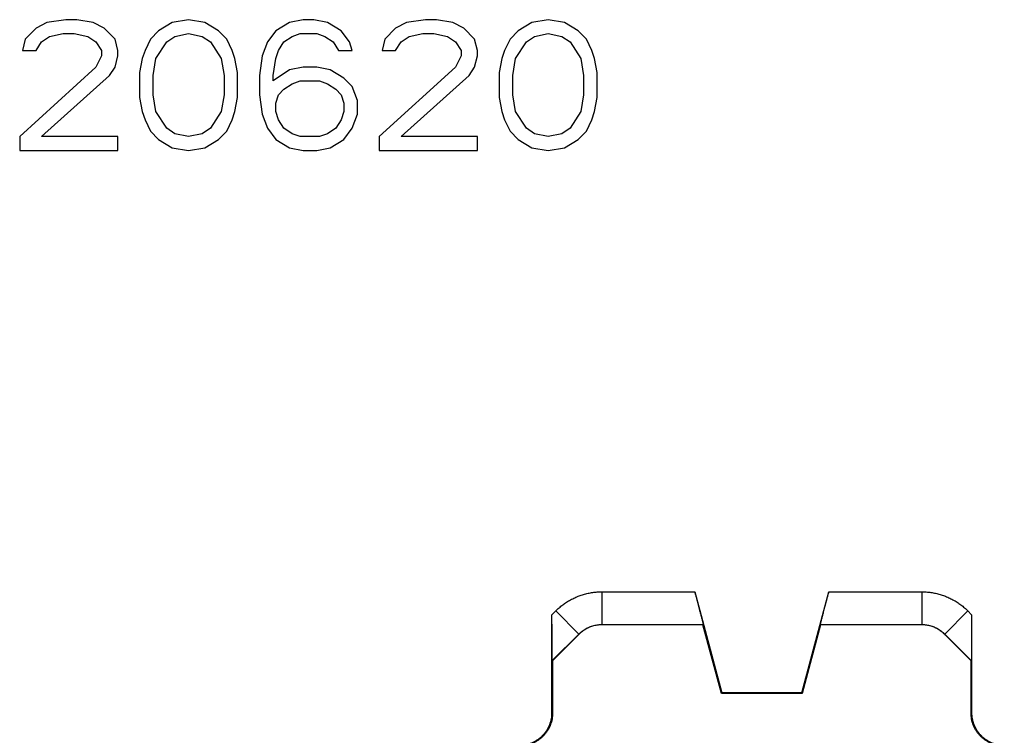
# Model space of a CAD drawing. Extents: x -39 to 249, y -72 to 117.
# Drawn here: x 39 to 54, y -9 to 2 of the extents above; entities that cross this region are included whole.
import ezdxf

# ---------------------------------------------------------------- set-up
doc = ezdxf.new("R2010")
doc.units = 0
doc.header["$LTSCALE"] = 16.335
doc.layers.get('0').update_dxf_attribs({"linetype": 'CONTINUOUS'})

msp = doc.modelspace()

# ---------------------------------------------------------------- linework, layer by layer
at = {"color": 7, "linetype": 'CONTINUOUS'}
for p, q in [((38.978, 1.583), (38.811, 1.498)), ((39.269, 1.625), (38.978, 1.583)), ((39.436, 1.625), (39.269, 1.625)), ((39.686, 1.583), (39.436, 1.625)), ((39.853, 1.498), (39.686, 1.583)), ((40.894, 1.583), (40.686, 1.455)), ((41.144, 1.625), (40.894, 1.583)), ((41.394, 1.583), (41.144, 1.625)), ((41.603, 1.455), (41.394, 1.583)), ((42.686, 1.583), (42.478, 1.455)), ((42.894, 1.625), (42.686, 1.583)), ((43.061, 1.625), (42.894, 1.625)), ((43.269, 1.583), (43.061, 1.625)), ((43.478, 1.455), (43.269, 1.583)), ((44.478, 1.583), (44.311, 1.498)), ((44.769, 1.625), (44.478, 1.583)), ((44.936, 1.625), (44.769, 1.625)), ((45.186, 1.583), (44.936, 1.625)), ((45.353, 1.498), (45.186, 1.583)), ((46.394, 1.583), (46.186, 1.455)), ((46.644, 1.625), (46.394, 1.583)), ((46.894, 1.583), (46.644, 1.625)), ((47.103, 1.455), (46.894, 1.583)), ((38.811, 1.498), (38.644, 1.328)), ((38.894, 1.285), (39.019, 1.37)), ((39.019, 1.37), (39.228, 1.413)), ((39.228, 1.413), (39.394, 1.413)), ((39.394, 1.413), (39.603, 1.37)), ((39.603, 1.37), (39.728, 1.285)), ((40.019, 1.328), (39.853, 1.498)), ((40.686, 1.455), (40.561, 1.328)), ((40.811, 1.285), (40.936, 1.37)), ((40.936, 1.37), (41.144, 1.413)), ((41.144, 1.413), (41.353, 1.37)), ((41.353, 1.37), (41.478, 1.285)), ((41.728, 1.328), (41.603, 1.455)), ((42.478, 1.455), (42.353, 1.285)), ((42.603, 1.285), (42.728, 1.37)), ((42.728, 1.37), (42.853, 1.413)), ((42.853, 1.413), (43.103, 1.413)), ((43.103, 1.413), (43.228, 1.37)), ((43.228, 1.37), (43.353, 1.285)), ((43.603, 1.285), (43.478, 1.455)), ((44.311, 1.498), (44.144, 1.328)), ((44.394, 1.285), (44.519, 1.37)), ((44.519, 1.37), (44.728, 1.413)), ((44.728, 1.413), (44.894, 1.413)), ((44.894, 1.413), (45.103, 1.37)), ((45.103, 1.37), (45.228, 1.285)), ((45.519, 1.328), (45.353, 1.498)), ((46.186, 1.455), (46.061, 1.328)), ((46.311, 1.285), (46.436, 1.37)), ((46.436, 1.37), (46.644, 1.413)), ((46.644, 1.413), (46.853, 1.37)), ((46.853, 1.37), (46.978, 1.285)), ((47.228, 1.328), (47.103, 1.455)), ((38.644, 1.328), (38.603, 1.157)), ((38.811, 1.157), (38.894, 1.285)), ((39.728, 1.285), (39.811, 1.157)), ((40.061, 1.157), (40.019, 1.328)), ((40.561, 1.328), (40.478, 1.157)), ((40.644, 1.03), (40.811, 1.285)), ((41.478, 1.285), (41.644, 1.03)), ((41.811, 1.157), (41.728, 1.328)), ((42.353, 1.285), (42.269, 1.072)), ((42.519, 1.157), (42.603, 1.285)), ((43.353, 1.285), (43.436, 1.157)), ((43.644, 1.157), (43.603, 1.285)), ((44.144, 1.328), (44.103, 1.157)), ((44.311, 1.157), (44.394, 1.285)), ((45.228, 1.285), (45.311, 1.157)), ((45.561, 1.157), (45.519, 1.328)), ((46.061, 1.328), (45.978, 1.157)), ((46.144, 1.03), (46.311, 1.285)), ((46.978, 1.285), (47.144, 1.03)), ((47.311, 1.157), (47.228, 1.328)), ((38.603, 1.157), (38.811, 1.157)), ((39.811, 1.072), (39.728, 0.902)), ((39.811, 1.157), (39.811, 1.072)), ((40.019, 0.902), (40.061, 1.072)), ((40.061, 1.072), (40.061, 1.157)), ((40.478, 1.157), (40.436, 1.03)), ((41.853, 1.03), (41.811, 1.157)), ((42.269, 1.072), (42.228, 0.774)), ((42.478, 1.03), (42.519, 1.157)), ((43.436, 1.157), (43.644, 1.157)), ((44.103, 1.157), (44.311, 1.157)), ((45.311, 1.072), (45.228, 0.902)), ((45.311, 1.157), (45.311, 1.072)), ((45.519, 0.902), (45.561, 1.072)), ((45.561, 1.072), (45.561, 1.157)), ((45.978, 1.157), (45.936, 1.03)), ((47.353, 1.03), (47.311, 1.157)), ((40.436, 1.03), (40.394, 0.817)), ((40.603, 0.774), (40.644, 1.03)), ((41.644, 1.03), (41.686, 0.774)), ((41.894, 0.817), (41.853, 1.03)), ((42.436, 0.774), (42.478, 1.03)), ((45.936, 1.03), (45.894, 0.817)), ((46.103, 0.774), (46.144, 1.03)), ((47.144, 1.03), (47.186, 0.774)), ((47.394, 0.817), (47.353, 1.03)), ((39.728, 0.902), (38.561, -0.162)), ((38.894, -0.162), (39.936, 0.774)), ((39.936, 0.774), (40.019, 0.902)), ((40.394, 0.817), (40.394, 0.434)), ((40.603, 0.477), (40.603, 0.774)), ((41.686, 0.774), (41.686, 0.477)), ((41.894, 0.434), (41.894, 0.817)), ((42.228, 0.774), (42.228, 0.477)), ((42.686, 0.86), (42.436, 0.689)), ((42.436, 0.689), (42.436, 0.774)), ((42.894, 0.902), (42.686, 0.86)), ((43.103, 0.902), (42.894, 0.902)), ((43.311, 0.86), (43.103, 0.902)), ((43.519, 0.732), (43.311, 0.86)), ((45.228, 0.902), (44.061, -0.162)), ((44.394, -0.162), (45.436, 0.774)), ((45.436, 0.774), (45.519, 0.902)), ((45.894, 0.817), (45.894, 0.434)), ((46.103, 0.477), (46.103, 0.774)), ((47.186, 0.774), (47.186, 0.477)), ((47.394, 0.434), (47.394, 0.817)), ((42.603, 0.562), (42.728, 0.647)), ((42.728, 0.647), (42.853, 0.689)), ((42.853, 0.689), (43.144, 0.689)), ((43.144, 0.689), (43.269, 0.647)), ((43.269, 0.647), (43.394, 0.562)), ((43.644, 0.604), (43.519, 0.732)), ((43.728, 0.391), (43.644, 0.604)), ((40.644, 0.221), (40.603, 0.477)), ((41.686, 0.477), (41.644, 0.221)), ((42.228, 0.477), (42.269, 0.179)), ((42.478, 0.349), (42.519, 0.477)), ((42.519, 0.477), (42.603, 0.562)), ((43.394, 0.562), (43.478, 0.477)), ((43.478, 0.477), (43.519, 0.349)), ((46.144, 0.221), (46.103, 0.477)), ((47.186, 0.477), (47.144, 0.221)), ((40.394, 0.434), (40.436, 0.221)), ((41.853, 0.221), (41.894, 0.434)), ((42.478, 0.221), (42.478, 0.349)), ((43.519, 0.349), (43.519, 0.221)), ((43.728, 0.179), (43.728, 0.391)), ((45.894, 0.434), (45.936, 0.221)), ((47.353, 0.221), (47.394, 0.434)), ((40.436, 0.221), (40.478, 0.094)), ((40.811, -0.034), (40.644, 0.221)), ((41.644, 0.221), (41.478, -0.034)), ((41.811, 0.094), (41.853, 0.221)), ((42.269, 0.179), (42.353, -0.034)), ((42.519, 0.094), (42.478, 0.221)), ((43.519, 0.221), (43.478, 0.094)), ((43.644, -0.034), (43.728, 0.179)), ((45.936, 0.221), (45.978, 0.094)), ((46.311, -0.034), (46.144, 0.221)), ((47.144, 0.221), (46.978, -0.034)), ((47.311, 0.094), (47.353, 0.221)), ((40.478, 0.094), (40.561, -0.077)), ((41.728, -0.077), (41.811, 0.094)), ((42.603, -0.034), (42.519, 0.094)), ((43.478, 0.094), (43.394, -0.034)), ((45.978, 0.094), (46.061, -0.077)), ((47.228, -0.077), (47.311, 0.094)), ((40.561, -0.077), (40.686, -0.204)), ((40.936, -0.119), (40.811, -0.034)), ((41.144, -0.162), (40.936, -0.119)), ((41.353, -0.119), (41.144, -0.162)), ((41.478, -0.034), (41.353, -0.119)), ((41.603, -0.204), (41.728, -0.077)), ((42.353, -0.034), (42.478, -0.204)), ((42.728, -0.119), (42.603, -0.034)), ((42.853, -0.162), (42.728, -0.119)), ((43.269, -0.119), (43.144, -0.162)), ((43.394, -0.034), (43.269, -0.119)), ((43.519, -0.204), (43.644, -0.034)), ((46.061, -0.077), (46.186, -0.204)), ((46.436, -0.119), (46.311, -0.034)), ((46.644, -0.162), (46.436, -0.119)), ((46.853, -0.119), (46.644, -0.162)), ((46.978, -0.034), (46.853, -0.119)), ((47.103, -0.204), (47.228, -0.077)), ((38.561, -0.162), (38.561, -0.375)), ((40.061, -0.162), (38.894, -0.162)), ((40.061, -0.375), (40.061, -0.162)), ((40.686, -0.204), (40.894, -0.332)), ((41.394, -0.332), (41.603, -0.204)), ((42.478, -0.204), (42.686, -0.332)), ((43.144, -0.162), (42.853, -0.162)), ((43.311, -0.332), (43.519, -0.204)), ((44.061, -0.162), (44.061, -0.375)), ((45.561, -0.162), (44.394, -0.162)), ((45.561, -0.375), (45.561, -0.162)), ((46.186, -0.204), (46.394, -0.332)), ((46.894, -0.332), (47.103, -0.204)), ((38.561, -0.375), (40.061, -0.375)), ((40.894, -0.332), (41.144, -0.375)), ((41.144, -0.375), (41.394, -0.332)), ((42.686, -0.332), (42.894, -0.375)), ((42.894, -0.375), (43.103, -0.375)), ((43.103, -0.375), (43.311, -0.332)), ((44.061, -0.375), (45.561, -0.375)), ((46.394, -0.332), (46.644, -0.375)), ((46.644, -0.375), (46.894, -0.332)), ((48.885, -7.12), (49.299, -8.666)), ((50.523, -8.666), (50.937, -7.12)), ((46.702, -8.966), (46.702, -7.47)), ((53.12, -7.47), (53.12, -8.966)), ((49.011, -7.625), (47.47, -7.625)), ((49.014, -7.62), (49.011, -7.625)), ((49.292, -8.675), (49.011, -7.625)), ((50.811, -7.625), (50.53, -8.675)), ((50.808, -7.62), (50.811, -7.625)), ((52.352, -7.625), (50.811, -7.625)), ((47.114, -7.772), (46.711, -8.175)), ((53.111, -8.175), (52.708, -7.772)), ((46.707, -8.173), (46.711, -8.175)), ((46.711, -8.175), (46.711, -8.975)), ((53.115, -8.173), (53.111, -8.175)), ((53.111, -8.975), (53.111, -8.175)), ((49.299, -8.666), (49.292, -8.675)), ((50.53, -8.675), (49.292, -8.675)), ((50.523, -8.666), (49.299, -8.666)), ((50.523, -8.666), (50.53, -8.675))]:
    msp.add_line(p, q, dxfattribs=at)
at = {"color": 9, "linetype": 'CONTINUOUS'}
for p, q in [((47.466, -7.12), (47.466, -7.62)), ((47.466, -7.12), (48.885, -7.12)), ((50.937, -7.12), (52.356, -7.12)), ((52.356, -7.12), (52.356, -7.62)), ((46.702, -7.47), (46.759, -7.413)), ((46.759, -7.413), (47.113, -7.767)), ((53.063, -7.413), (52.709, -7.767)), ((53.063, -7.413), (53.12, -7.47)), ((47.466, -7.62), (47.468, -7.625)), ((47.466, -7.62), (49.014, -7.62)), ((50.808, -7.62), (52.356, -7.62)), ((52.356, -7.62), (52.354, -7.625)), ((46.707, -8.173), (47.113, -7.767)), ((47.113, -7.767), (47.115, -7.771)), ((52.709, -7.767), (52.707, -7.771)), ((52.709, -7.767), (53.115, -8.173)), ((46.711, -8.975), (46.702, -8.966)), ((53.111, -8.975), (53.12, -8.966))]:
    msp.add_line(p, q, dxfattribs=at)
for points, knots in [([(46.759, -7.413), (46.776, -7.396), (46.811, -7.364), (46.866, -7.319), (46.925, -7.278), (46.987, -7.242), (47.05, -7.21), (47.117, -7.182), (47.184, -7.16), (47.254, -7.142), (47.324, -7.129), (47.395, -7.122), (47.443, -7.12), (47.466, -7.12)], [0, 0, 0, 0, 0.090376, 0.181255, 0.272379, 0.363542, 0.454552, 0.54544, 0.63642, 0.727557, 0.818706, 0.909545, 1, 1, 1, 1]), ([(52.356, -7.12), (52.379, -7.12), (52.427, -7.122), (52.498, -7.129), (52.568, -7.142), (52.638, -7.16), (52.705, -7.182), (52.771, -7.21), (52.835, -7.242), (52.897, -7.278), (52.956, -7.319), (53.011, -7.364), (53.046, -7.396), (53.063, -7.413)], [0, 0, 0, 0, 0.090366, 0.181234, 0.272347, 0.3635, 0.4545, 0.545377, 0.636347, 0.727473, 0.818601, 0.909525, 1, 1, 1, 1]), ([(47.113, -7.767), (47.121, -7.758), (47.138, -7.742), (47.166, -7.72), (47.196, -7.699), (47.226, -7.681), (47.258, -7.665), (47.291, -7.651), (47.325, -7.64), (47.36, -7.631), (47.395, -7.625), (47.431, -7.621), (47.454, -7.62), (47.466, -7.62)], [0, 0, 0, 0, 0.090417, 0.181291, 0.272407, 0.363559, 0.454553, 0.54543, 0.636401, 0.727532, 0.818677, 0.909515, 1, 1, 1, 1]), ([(52.356, -7.62), (52.368, -7.62), (52.391, -7.621), (52.427, -7.625), (52.462, -7.631), (52.497, -7.64), (52.531, -7.651), (52.564, -7.665), (52.596, -7.681), (52.626, -7.699), (52.656, -7.72), (52.683, -7.742), (52.701, -7.758), (52.709, -7.767)], [0, 0, 0, 0, 0.090406, 0.18127, 0.272375, 0.363517, 0.454501, 0.545367, 0.636328, 0.727448, 0.818573, 0.909495, 1, 1, 1, 1])]:
    msp.add_open_spline(points, degree=3, knots=knots, dxfattribs=at)
at = {"color": 7, "linetype": 'CONTINUOUS'}
for points, knots in [([(48.885, -7.12), (48.889, -7.136), (48.897, -7.167), (48.91, -7.213), (48.922, -7.259), (48.933, -7.303), (48.945, -7.345), (48.955, -7.385), (48.965, -7.423), (48.974, -7.458), (48.983, -7.49), (48.99, -7.519), (48.997, -7.545), (49.002, -7.567), (49.007, -7.585), (49.01, -7.599), (49.013, -7.61), (49.013, -7.616), (49.015, -7.619), (49.014, -7.62)], [0, 0, 0, 0, 0.093804, 0.187039, 0.278429, 0.366877, 0.451732, 0.532519, 0.608373, 0.67884, 0.743226, 0.801231, 0.852283, 0.896202, 0.932616, 0.96146, 0.98244, 0.995298, 1, 1, 1, 1]), ([(50.808, -7.62), (50.807, -7.619), (50.809, -7.616), (50.809, -7.61), (50.812, -7.599), (50.815, -7.585), (50.82, -7.567), (50.825, -7.545), (50.832, -7.519), (50.839, -7.49), (50.848, -7.458), (50.857, -7.423), (50.867, -7.385), (50.877, -7.345), (50.889, -7.303), (50.9, -7.259), (50.912, -7.213), (50.925, -7.167), (50.933, -7.136), (50.937, -7.12)], [0, 0, 0, 0, 0.004702, 0.01756, 0.03854, 0.067384, 0.103798, 0.147717, 0.198769, 0.256774, 0.32116, 0.391627, 0.467481, 0.548268, 0.633123, 0.721571, 0.812961, 0.906196, 1, 1, 1, 1]), ([(46.707, -8.173), (46.706, -8.172), (46.707, -8.169), (46.705, -8.164), (46.706, -8.153), (46.705, -8.138), (46.705, -8.119), (46.705, -8.095), (46.704, -8.066), (46.704, -8.032), (46.704, -7.991), (46.703, -7.945), (46.703, -7.892), (46.703, -7.833), (46.703, -7.769), (46.703, -7.7), (46.702, -7.626), (46.702, -7.549), (46.702, -7.497), (46.702, -7.47)], [0, 0, 0, 0, 0.003014, 0.011687, 0.026169, 0.046719, 0.073685, 0.107503, 0.148804, 0.197997, 0.255649, 0.321808, 0.396735, 0.480256, 0.571774, 0.670457, 0.775906, 0.886517, 1, 1, 1, 1]), ([(53.12, -7.47), (53.12, -7.497), (53.12, -7.549), (53.12, -7.626), (53.119, -7.7), (53.119, -7.769), (53.119, -7.833), (53.119, -7.892), (53.119, -7.945), (53.118, -7.991), (53.118, -8.032), (53.118, -8.066), (53.117, -8.095), (53.117, -8.119), (53.117, -8.138), (53.116, -8.153), (53.117, -8.164), (53.115, -8.169), (53.116, -8.172), (53.115, -8.173)], [0, 0, 0, 0, 0.113483, 0.224094, 0.329543, 0.428226, 0.519744, 0.603265, 0.678192, 0.744351, 0.802003, 0.851196, 0.892497, 0.926315, 0.953281, 0.973831, 0.988313, 0.996986, 1, 1, 1, 1]), ([(47.468, -7.625), (47.457, -7.625), (47.435, -7.625), (47.403, -7.628), (47.371, -7.634), (47.339, -7.641), (47.307, -7.651), (47.277, -7.662), (47.247, -7.676), (47.218, -7.691), (47.19, -7.709), (47.163, -7.728), (47.138, -7.748), (47.122, -7.763), (47.115, -7.771)], [0, 0, 0, 0, 0.082935, 0.166379, 0.249848, 0.333281, 0.416678, 0.500052, 0.583411, 0.666765, 0.750115, 0.833459, 0.916779, 1, 1, 1, 1]), ([(47.468, -7.625), (47.468, -7.625), (47.469, -7.625), (47.47, -7.625), (47.47, -7.625), (47.47, -7.625)], [0, 0, 0, 0, 0.329902, 0.663851, 1, 1, 1, 1]), ([(52.354, -7.625), (52.354, -7.625), (52.353, -7.625), (52.352, -7.625), (52.352, -7.625), (52.352, -7.625)], [0, 0, 0, 0, 0.329902, 0.663851, 1, 1, 1, 1]), ([(52.7, -7.763), (52.694, -7.758), (52.681, -7.746), (52.659, -7.728), (52.632, -7.709), (52.604, -7.691), (52.575, -7.676), (52.545, -7.662), (52.515, -7.651), (52.483, -7.641), (52.451, -7.634), (52.419, -7.628), (52.387, -7.625), (52.365, -7.625), (52.354, -7.625)], [0, 0, 0, 0, 0.057072, 0.142768, 0.22849, 0.314217, 0.399948, 0.485685, 0.571437, 0.657213, 0.743025, 0.828876, 0.914699, 1, 1, 1, 1]), ([(47.115, -7.771), (47.114, -7.771), (47.114, -7.771), (47.114, -7.772), (47.114, -7.772), (47.114, -7.772)], [0, 0, 0, 0, 0.332856, 0.666176, 1, 1, 1, 1]), ([(52.707, -7.771), (52.708, -7.771), (52.708, -7.771), (52.708, -7.772), (52.708, -7.772), (52.708, -7.772)], [0, 0, 0, 0, 0.332856, 0.666176, 1, 1, 1, 1]), ([(46.202, -9.466), (46.218, -9.466), (46.249, -9.464), (46.294, -9.458), (46.34, -9.447), (46.383, -9.433), (46.426, -9.414), (46.466, -9.391), (46.504, -9.365), (46.54, -9.336), (46.572, -9.303), (46.602, -9.268), (46.628, -9.23), (46.65, -9.189), (46.669, -9.147), (46.684, -9.103), (46.694, -9.058), (46.701, -9.012), (46.702, -8.981), (46.702, -8.966)], [0, 0, 0, 0, 0.05878, 0.11786, 0.176945, 0.235812, 0.29449, 0.353231, 0.411902, 0.470652, 0.529319, 0.58807, 0.646741, 0.705484, 0.764161, 0.823038, 0.882134, 0.94122, 1, 1, 1, 1]), ([(46.711, -8.975), (46.711, -8.99), (46.71, -9.021), (46.703, -9.067), (46.693, -9.112), (46.678, -9.156), (46.659, -9.198), (46.637, -9.238), (46.61, -9.276), (46.581, -9.312), (46.548, -9.345), (46.513, -9.374), (46.475, -9.4), (46.434, -9.423), (46.392, -9.441), (46.348, -9.456), (46.303, -9.467), (46.257, -9.473), (46.226, -9.475), (46.211, -9.475)], [0, 0, 0, 0, 0.05878, 0.117866, 0.176962, 0.235839, 0.294516, 0.353259, 0.41193, 0.470681, 0.529348, 0.588098, 0.646769, 0.70551, 0.764188, 0.823055, 0.88214, 0.94122, 1, 1, 1, 1]), ([(53.611, -9.475), (53.596, -9.475), (53.565, -9.473), (53.519, -9.467), (53.474, -9.456), (53.43, -9.441), (53.388, -9.423), (53.347, -9.4), (53.309, -9.374), (53.274, -9.345), (53.241, -9.312), (53.211, -9.276), (53.185, -9.238), (53.163, -9.198), (53.144, -9.156), (53.129, -9.112), (53.119, -9.067), (53.112, -9.021), (53.111, -8.99), (53.111, -8.975)], [0, 0, 0, 0, 0.05878, 0.117866, 0.176962, 0.235839, 0.294516, 0.353259, 0.41193, 0.470681, 0.529348, 0.588098, 0.646769, 0.70551, 0.764188, 0.823055, 0.88214, 0.94122, 1, 1, 1, 1]), ([(53.12, -8.966), (53.12, -8.981), (53.121, -9.012), (53.128, -9.058), (53.138, -9.103), (53.153, -9.147), (53.172, -9.189), (53.194, -9.23), (53.22, -9.268), (53.25, -9.303), (53.282, -9.336), (53.318, -9.365), (53.356, -9.391), (53.396, -9.414), (53.438, -9.433), (53.482, -9.447), (53.528, -9.458), (53.573, -9.464), (53.604, -9.466), (53.62, -9.466)], [0, 0, 0, 0, 0.05878, 0.11786, 0.176945, 0.235812, 0.29449, 0.353231, 0.411902, 0.470652, 0.529319, 0.58807, 0.646741, 0.705484, 0.764161, 0.823038, 0.882134, 0.94122, 1, 1, 1, 1])]:
    msp.add_open_spline(points, degree=3, knots=knots, dxfattribs=at)
msp.add_open_spline([(52.707, -7.771), (52.705, -7.768), (52.702, -7.766), (52.7, -7.763)], degree=3, dxfattribs=at)

doc.saveas('drawing.dxf')
